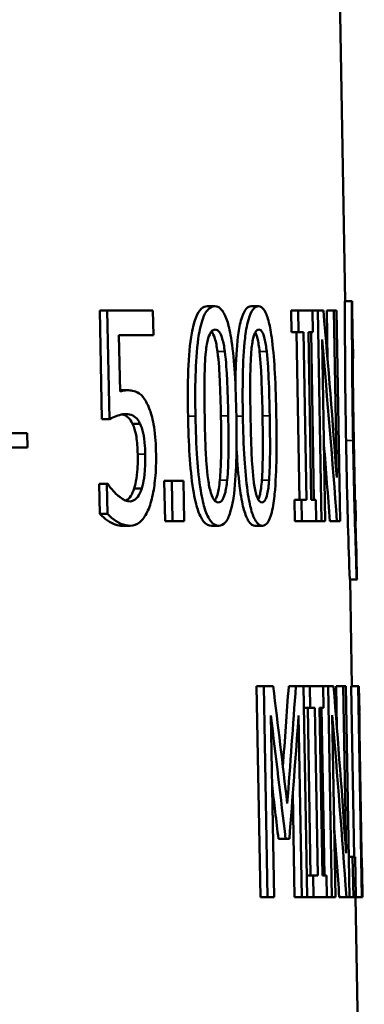
# Model space of a CAD drawing. Units: inches. Extents: x 0 to 17, y -11 to 11.
# Drawn here: x 4.4 to 4.5, y 5.1 to 5.4 of the extents above; entities that cross this region are included whole.
import ezdxf

# ---------------------------------------------------------------- set-up
doc = ezdxf.new("R2010")
doc.units = ezdxf.units.IN
doc.header["$MEASUREMENT"] = 0
doc.layers.add('Visible (ANSI)', color=7, linetype='Continuous', lineweight=50)
doc.layers.add('Visible Narrow (ANSI)', color=7, linetype='Continuous', lineweight=35)

msp = doc.modelspace()

# ---------------------------------------------------------------- linework, layer by layer
at = {"layer": 'Visible (ANSI)'}
for p, q in [((4.44712, 5.43867), (4.44923, 5.31793)), ((4.45114, 5.31793), (4.44914, 5.31793)), ((4.45114, 5.31793), (4.45122, 5.31793)), ((4.45123, 5.31754), (4.45122, 5.31793)), ((4.37988, 5.28433), (4.37929, 5.31525)), ((4.38146, 5.31525), (4.37929, 5.31525)), ((4.38146, 5.31525), (4.38205, 5.28433)), ((4.38146, 5.31525), (4.39446, 5.31525)), ((4.39459, 5.3082), (4.39446, 5.31525)), ((4.41207, 5.31647), (4.40998, 5.31647)), ((4.42452, 5.31647), (4.42246, 5.31647)), ((4.43393, 5.30913), (4.43382, 5.31525)), ((4.43586, 5.31525), (4.43382, 5.31525)), ((4.43586, 5.31525), (4.43597, 5.30913)), ((4.43586, 5.31525), (4.4399, 5.31525)), ((4.44142, 5.31525), (4.4399, 5.31525)), ((4.44, 5.30913), (4.4399, 5.31525)), ((4.44142, 5.31525), (4.44248, 5.25525)), ((4.44142, 5.31525), (4.44304, 5.31525)), ((4.44423, 5.30121), (4.44398, 5.31525)), ((4.44599, 5.31525), (4.44398, 5.31525)), ((4.44599, 5.31525), (4.44682, 5.26775)), ((4.44599, 5.31525), (4.44677, 5.31525)), ((4.44782, 5.25525), (4.44677, 5.31525)), ((4.43597, 5.30913), (4.43393, 5.30913)), ((4.43618, 5.26138), (4.43533, 5.30913)), ((4.43736, 5.30913), (4.43597, 5.30913)), ((4.43736, 5.30913), (4.43821, 5.26138)), ((4.44, 5.30913), (4.43875, 5.30913)), ((4.43959, 5.26138), (4.43875, 5.30913)), ((4.44035, 5.26138), (4.43951, 5.30913)), ((4.39459, 5.3082), (4.38478, 5.3082)), ((4.38508, 5.29221), (4.38478, 5.3082)), ((4.44356, 5.25525), (4.44264, 5.30699)), ((4.45139, 5.30709), (4.45133, 5.30709)), ((4.45139, 5.30709), (4.45148, 5.30159)), ((4.45148, 5.30159), (4.45138, 5.30159)), ((4.38727, 5.29255), (4.38512, 5.29255)), ((4.45146, 5.29319), (4.45199, 5.26324)), ((4.38205, 5.28433), (4.37988, 5.28433)), ((4.39079, 5.28302), (4.38865, 5.28302)), ((3.82752, 5.2803), (4.35863, 5.2803)), ((4.35871, 5.2763), (4.35863, 5.2803)), ((4.35871, 5.2763), (3.82775, 5.2763)), ((4.39791, 5.25525), (4.3977, 5.26673)), ((4.39982, 5.26673), (4.3977, 5.26673)), ((4.39982, 5.26673), (4.40003, 5.25525)), ((4.39982, 5.26673), (4.40318, 5.26673)), ((4.4034, 5.25525), (4.40318, 5.26673)), ((4.37935, 5.25739), (4.37919, 5.2659)), ((4.38136, 5.2659), (4.37919, 5.2659)), ((4.38136, 5.2659), (4.38152, 5.25739)), ((4.38136, 5.2659), (4.3816, 5.2659)), ((4.39127, 5.26459), (4.38913, 5.26459)), ((4.43489, 5.25525), (4.43478, 5.26138)), ((4.43682, 5.26138), (4.43478, 5.26138)), ((4.43682, 5.26138), (4.43821, 5.26138)), ((4.43682, 5.26138), (4.43693, 5.25525)), ((4.43959, 5.26138), (4.44085, 5.26138)), ((4.44096, 5.25525), (4.44085, 5.26138)), ((4.45218, 5.26138), (4.45203, 5.26138)), ((4.45218, 5.26138), (4.45229, 5.25525)), ((4.38152, 5.25739), (4.37935, 5.25739)), ((4.40003, 5.25525), (4.39791, 5.25525)), ((4.4034, 5.25525), (4.40003, 5.25525)), ((4.43693, 5.25525), (4.43489, 5.25525)), ((4.44096, 5.25525), (4.43693, 5.25525)), ((4.44248, 5.25525), (4.44096, 5.25525)), ((4.44356, 5.25525), (4.44248, 5.25525)), ((4.44688, 5.25525), (4.44487, 5.25525)), ((4.44782, 5.25525), (4.44688, 5.25525)), ((4.45229, 5.25525), (4.45219, 5.25525)), ((4.38801, 5.25399), (4.38586, 5.25399)), ((4.41321, 5.25399), (4.41112, 5.25399)), ((4.42564, 5.25399), (4.42358, 5.25399)), ((4.45252, 5.23867), (4.45052, 5.23867)), ((4.45062, 5.23867), (4.45115, 5.2083)), ((4.45261, 5.23867), (4.45252, 5.23867)), ((4.45261, 5.23867), (4.4526, 5.23906)), ((4.42507, 5.1483), (4.42399, 5.2083)), ((4.42605, 5.2083), (4.42399, 5.2083)), ((4.42605, 5.2083), (4.42713, 5.1483)), ((4.42605, 5.2083), (4.42871, 5.2083)), ((4.43518, 5.2083), (4.43314, 5.2083)), ((4.43518, 5.2083), (4.43735, 5.2083)), ((4.43915, 5.2083), (4.43735, 5.2083)), ((4.43841, 5.1483), (4.43735, 5.2083)), ((4.43915, 5.2083), (4.43926, 5.20218)), ((4.43915, 5.2083), (4.44297, 5.2083)), ((4.44441, 5.2083), (4.44297, 5.2083)), ((4.44308, 5.20218), (4.44297, 5.2083)), ((4.44441, 5.2083), (4.44547, 5.1483)), ((4.44441, 5.2083), (4.44592, 5.2083)), ((4.44686, 5.19669), (4.44665, 5.2083)), ((4.44866, 5.2083), (4.44665, 5.2083)), ((4.44866, 5.2083), (4.4495, 5.1608)), ((4.44866, 5.2083), (4.44938, 5.2083)), ((4.45043, 5.1483), (4.44938, 5.2083)), ((4.45178, 5.15978), (4.45093, 5.2083)), ((4.45293, 5.2083), (4.45093, 5.2083)), ((4.45293, 5.2083), (4.45398, 5.1483)), ((4.45293, 5.2083), (4.45313, 5.2083)), ((4.45315, 5.20811), (4.45327, 5.20112)), ((4.43926, 5.20218), (4.43746, 5.20218)), ((4.4394, 5.15443), (4.43855, 5.20218)), ((4.44058, 5.20218), (4.43926, 5.20218)), ((4.44058, 5.20218), (4.44143, 5.15443)), ((4.44308, 5.20218), (4.44189, 5.20218)), ((4.44274, 5.15443), (4.44189, 5.20218)), ((4.44334, 5.15443), (4.4425, 5.20218)), ((4.42896, 5.1483), (4.42803, 5.19999)), ((4.43595, 5.19999), (4.43687, 5.1483)), ((4.44648, 5.1483), (4.44556, 5.20004)), ((4.45325, 5.2014), (4.45319, 5.2014)), ((4.454, 5.15521), (4.45319, 5.2014)), ((4.43483, 5.1483), (4.43431, 5.17757)), ((4.43226, 5.16483), (4.43021, 5.16483)), ((4.43333, 5.16483), (4.43226, 5.16483)), ((4.45137, 5.15978), (4.45023, 5.15978)), ((4.45137, 5.15978), (4.45158, 5.1483)), ((4.45137, 5.15978), (4.45206, 5.15978)), ((4.45226, 5.1483), (4.45206, 5.15978)), ((4.45394, 5.15919), (4.45393, 5.15919)), ((4.44011, 5.15443), (4.4383, 5.15443)), ((4.44011, 5.15443), (4.44143, 5.15443)), ((4.44011, 5.15443), (4.44021, 5.1483)), ((4.44274, 5.15443), (4.44392, 5.15443)), ((4.44403, 5.1483), (4.44392, 5.15443)), ((4.454, 5.15521), (4.45406, 5.15521)), ((4.45407, 5.15548), (4.45419, 5.14848)), ((4.42713, 5.1483), (4.42507, 5.1483)), ((4.42896, 5.1483), (4.42713, 5.1483)), ((4.43687, 5.1483), (4.43483, 5.1483)), ((4.43841, 5.1483), (4.43687, 5.1483)), ((4.44021, 5.1483), (4.43841, 5.1483)), ((4.44403, 5.1483), (4.44021, 5.1483)), ((4.44547, 5.1483), (4.44403, 5.1483)), ((4.44648, 5.1483), (4.44547, 5.1483)), ((4.44956, 5.1483), (4.44755, 5.1483)), ((4.45043, 5.1483), (4.44956, 5.1483)), ((4.45158, 5.1483), (4.45043, 5.1483)), ((4.45226, 5.1483), (4.45158, 5.1483)), ((4.45219, 5.1483), (4.45469, 5.0051)), ((4.45398, 5.1483), (4.45226, 5.1483)), ((4.45417, 5.1483), (4.45398, 5.1483))]:
    msp.add_line(p, q, dxfattribs=at)
for centre, major_axis, ratio, start_param, end_param in [((3.54743, 5.0145), (0, 1.78711), 0.508401, 4.854576, 4.881484), ((3.54743, 5.00191), (0, -1.76812), 0.512861, 1.714574, 1.727098), ((3.54743, 4.66269), (0, 2.04147), 0.447986, 4.966002, 4.982943), ((3.54743, 5.53885), (0, 2.07011), 0.433419, 4.540847, 4.552028), ((3.54743, 4.92245), (0, 1.79027), 0.508401, 4.845923, 4.872747), ((3.54743, 5.51684), (0, -2.02156), 0.445024, 1.395778, 1.413411), ((3.54743, 4.6366), (0, -2.07086), 0.440872, 1.828728, 1.836443), ((3.54743, 4.90973), (0, -1.77125), 0.512861, 1.705898, 1.71707)]:
    msp.add_ellipse(centre, major_axis=major_axis, ratio=ratio, start_param=start_param, end_param=end_param, dxfattribs=at)
at = {"layer": 'Visible (ANSI)', "extrusion": (0, 0, -1)}
for centre, major_axis, ratio, start_param, end_param in [((3.54743, 5.00178), (0, 1.77202), 0.512861, 1.397696, 1.427262), ((3.54743, 5.53866), (0, -2.07473), 0.433419, 4.872299, 4.88863), ((3.54743, 4.63642), (0, 2.0754), 0.440872, 1.295795, 1.313352), ((3.54743, 4.9096), (0, 1.77515), 0.512861, 1.406445, 1.435918)]:
    msp.add_ellipse(centre, major_axis=major_axis, ratio=ratio, start_param=start_param, end_param=end_param, dxfattribs=at)
at = {"layer": 'Visible (ANSI)'}
for points, knots in [([(4.44948, 5.2783), (4.44936, 5.28515), (4.44927, 5.29205), (4.4492, 5.30156), (4.44919, 5.30506), (4.44916, 5.31186), (4.44915, 5.31498), (4.44914, 5.31793)], [0, 0, 0, 0, 0.1305169, 0.1305169, 0.1931928, 0.1931928, 0.2529497, 0.2529497, 0.2529497, 0.2529497]), ([(4.45114, 5.31793), (4.45116, 5.31367), (4.45117, 5.30905), (4.45122, 5.29884), (4.45126, 5.29385), (4.45138, 5.28486), (4.45143, 5.28157), (4.45148, 5.2783)], [-0.2800704, -0.2800704, -0.2800704, -0.2800704, -0.1732107, -0.1732107, -0.062352, -0.062352, 0, 0, 0, 0]), ([(4.45138, 5.30179), (4.45136, 5.30431), (4.45133, 5.30678), (4.45129, 5.31169), (4.45127, 5.31376), (4.45125, 5.31583), (4.45124, 5.3167), (4.45123, 5.31754)], [-0.0811952, -0.0811952, -0.0811952, -0.0811952, -0.05422902, -0.05422902, -0.02367521, -0.02367521, 0, 0, 0, 0]), ([(4.40446, 5.28521), (4.40438, 5.28949), (4.40438, 5.29406), (4.4047, 5.30213), (4.40499, 5.30583), (4.40586, 5.31067), (4.40627, 5.31217), (4.40721, 5.31444), (4.4077, 5.31522), (4.40881, 5.31626), (4.4094, 5.31647), (4.40998, 5.31647)], [0, 0, 0, 0, 0.0816901, 0.0816901, 0.1559285, 0.1559285, 0.202357, 0.202357, 0.2453581, 0.2453581, 0.2910471, 0.2910471, 0.2910471, 0.2910471]), ([(4.41207, 5.31647), (4.4114, 5.31647), (4.41073, 5.31619), (4.40952, 5.31483), (4.40901, 5.31388), (4.40798, 5.31086), (4.40761, 5.30887), (4.40693, 5.30405), (4.4067, 5.30025), (4.40649, 5.29293), (4.4065, 5.28898), (4.40657, 5.28521)], [-0.2302722, -0.2302722, -0.2302722, -0.2302722, -0.2007525, -0.2007525, -0.1748484, -0.1748484, -0.1407868, -0.1407868, -0.0719223, -0.0719223, 0, 0, 0, 0]), ([(4.41824, 5.28525), (4.41817, 5.28926), (4.41803, 5.29344), (4.41757, 5.3005), (4.41729, 5.30369), (4.41649, 5.30904), (4.4161, 5.31069), (4.41533, 5.31326), (4.41484, 5.31436), (4.41359, 5.3161), (4.41283, 5.31647), (4.41207, 5.31647)], [-0.199082, -0.199082, -0.199082, -0.199082, -0.1545913, -0.1545913, -0.1195107, -0.1195107, -0.0887111, -0.0887111, -0.0496133, -0.0496133, 0, 0, 0, 0]), ([(4.41796, 5.29406), (4.41798, 5.29556), (4.418, 5.29704), (4.41817, 5.3023), (4.41841, 5.30599), (4.41908, 5.31051), (4.4194, 5.31212), (4.42022, 5.31451), (4.42063, 5.31527), (4.42152, 5.31627), (4.42199, 5.31647), (4.42246, 5.31647)], [0.0549984, 0.0549984, 0.0549984, 0.0549984, 0.0828563, 0.0828563, 0.1567223, 0.1567223, 0.1958881, 0.1958881, 0.2277964, 0.2277964, 0.2607689, 0.2607689, 0.2607689, 0.2607689]), ([(4.42452, 5.31647), (4.42398, 5.31647), (4.42343, 5.31619), (4.42245, 5.31487), (4.42204, 5.31393), (4.42118, 5.31092), (4.42089, 5.30893), (4.42033, 5.30418), (4.42016, 5.30039), (4.41999, 5.29304), (4.42001, 5.28903), (4.42008, 5.28521)], [-0.2269882, -0.2269882, -0.2269882, -0.2269882, -0.199174, -0.199174, -0.1744314, -0.1744314, -0.1413744, -0.1413744, -0.0728786, -0.0728786, 0, 0, 0, 0]), ([(4.42962, 5.28525), (4.42955, 5.28928), (4.42942, 5.2935), (4.42903, 5.30059), (4.42878, 5.3038), (4.42812, 5.3091), (4.4278, 5.31074), (4.42716, 5.31331), (4.42676, 5.3144), (4.42574, 5.3161), (4.42513, 5.31647), (4.42452, 5.31647)], [-0.2013128, -0.2013128, -0.2013128, -0.2013128, -0.1548033, -0.1548033, -0.1182566, -0.1182566, -0.0870243, -0.0870243, -0.0485231, -0.0485231, 0, 0, 0, 0]), ([(4.40954, 5.30349), (4.40962, 5.30424), (4.40972, 5.30496), (4.40995, 5.30626), (4.41008, 5.30683), (4.4105, 5.30831), (4.41078, 5.30881), (4.41137, 5.30962), (4.41179, 5.30981), (4.4122, 5.30981)], [-0.05882457, -0.05882457, -0.05882457, -0.05882457, -0.04993863, -0.04993863, -0.04185494, -0.04185494, -0.02671731, -0.02671731, 0, 0, 0, 0]), ([(4.41285, 5.30359), (4.41267, 5.30495), (4.41243, 5.30624), (4.4118, 5.30832), (4.41151, 5.30882), (4.41127, 5.30915), (4.41121, 5.30923), (4.41115, 5.3093)], [0, 0, 0, 0, 0.0282162, 0.0282162, 0.05605264, 0.05605264, 0.06500386, 0.06500386, 0.06500386, 0.06500386]), ([(4.4122, 5.30981), (4.41262, 5.30981), (4.41304, 5.30961), (4.41361, 5.3088), (4.4139, 5.30829), (4.41452, 5.30621), (4.41476, 5.30494), (4.41494, 5.30359)], [-0.1164667, -0.1164667, -0.1164667, -0.1164667, -0.0557989, -0.0557989, -0.0278999, -0.0278999, 0, 0, 0, 0]), ([(4.42248, 5.30349), (4.42254, 5.30424), (4.42262, 5.30498), (4.42281, 5.30629), (4.42292, 5.30687), (4.42326, 5.30832), (4.42349, 5.30882), (4.42397, 5.30962), (4.42431, 5.30981), (4.42464, 5.30981)], [-0.05914922, -0.05914922, -0.05914922, -0.05914922, -0.04984213, -0.04984213, -0.04140392, -0.04140392, -0.02615359, -0.02615359, 0, 0, 0, 0]), ([(4.42484, 5.30359), (4.42468, 5.30495), (4.42449, 5.30623), (4.42398, 5.30826), (4.42376, 5.30875), (4.42361, 5.30902)], [0, 0, 0, 0, 0.02807389, 0.02807389, 0.05403563, 0.05403563, 0.05403563, 0.05403563]), ([(4.42464, 5.30981), (4.42482, 5.30981), (4.425, 5.30975), (4.42534, 5.3095), (4.4255, 5.30931), (4.4258, 5.30879), (4.42604, 5.30829), (4.42655, 5.30621), (4.42674, 5.30493), (4.42689, 5.30359)], [-0.1158761, -0.1158761, -0.1158761, -0.1158761, -0.084016, -0.084016, -0.0553328, -0.0553328, -0.0277979, -0.0277979, 0, 0, 0, 0]), ([(4.40921, 5.28521), (4.40914, 5.28891), (4.40911, 5.29262), (4.4092, 5.29869), (4.4093, 5.30127), (4.40954, 5.30349)], [-0.1165007, -0.1165007, -0.1165007, -0.1165007, -0.04572, -0.04572, 0, 0, 0, 0]), ([(4.41383, 5.28525), (4.41377, 5.28864), (4.41367, 5.2923), (4.41342, 5.29745), (4.41324, 5.30069), (4.41285, 5.30359)], [0, 0, 0, 0, 0.06453733, 0.06453733, 0.09856753, 0.09856753, 0.09856753, 0.09856753]), ([(4.41494, 5.30359), (4.41532, 5.30073), (4.4155, 5.29756), (4.41575, 5.29251), (4.41585, 5.28873), (4.41591, 5.28525)], [-0.09655003, -0.09655003, -0.09655003, -0.09655003, -0.06628259, -0.06628259, 0, 0, 0, 0]), ([(4.42226, 5.28521), (4.42216, 5.29121), (4.42218, 5.29481), (4.42221, 5.29862), (4.42229, 5.30124), (4.42248, 5.30349)], [-0.07320801, -0.07320801, -0.07320801, -0.07320801, -0.04624033, -0.04624033, 0, 0, 0, 0]), ([(4.42569, 5.28525), (4.42562, 5.28864), (4.42553, 5.2923), (4.42532, 5.29745), (4.42516, 5.30069), (4.42484, 5.30359)], [0, 0, 0, 0, 0.06456754, 0.06456754, 0.09848459, 0.09848459, 0.09848459, 0.09848459]), ([(4.42689, 5.30359), (4.42722, 5.30069), (4.42737, 5.29748), (4.42758, 5.29251), (4.42768, 5.28873), (4.42774, 5.28525)], [-0.09496077, -0.09496077, -0.09496077, -0.09496077, -0.06627137, -0.06627137, 0, 0, 0, 0]), ([(4.45168, 5.2783), (4.45153, 5.28689), (4.45146, 5.29303), (4.4514, 5.29895), (4.45139, 5.30039), (4.45138, 5.30179)], [-0.1206404, -0.1206404, -0.1206404, -0.1206404, -0.029726, -0.029726, 0, 0, 0, 0]), ([(4.38727, 5.29255), (4.38694, 5.29255), (4.38628, 5.29253), (4.38538, 5.2923), (4.38523, 5.29226), (4.38508, 5.29221)], [-0.04595902, -0.04595902, -0.04595902, -0.04595902, -0.00768691, -0.00768691, 0, 0, 0, 0]), ([(4.39276, 5.2888), (4.39217, 5.28995), (4.39153, 5.29086), (4.39057, 5.29168), (4.38988, 5.29221), (4.38816, 5.29252), (4.38771, 5.29255), (4.38727, 5.29255)], [-0.2585943, -0.2585943, -0.2585943, -0.2585943, -0.0889292, -0.0889292, -0.0228123, -0.0228123, 0, 0, 0, 0]), ([(4.39535, 5.27431), (4.3953, 5.2769), (4.39515, 5.27967), (4.39444, 5.28424), (4.39397, 5.28584), (4.39333, 5.2876), (4.39305, 5.28824), (4.39276, 5.2888)], [-0.078141, -0.078141, -0.078141, -0.078141, -0.04689446, -0.04689446, -0.01886753, -0.01886753, 0, 0, 0, 0]), ([(4.38205, 5.28433), (4.38331, 5.285), (4.38458, 5.28553), (4.38619, 5.28576), (4.38653, 5.28579), (4.38687, 5.28579)], [-0.08194281, -0.08194281, -0.08194281, -0.08194281, -0.01744795, -0.01744795, 0, 0, 0, 0]), ([(4.38865, 5.28302), (4.3883, 5.28378), (4.38791, 5.28434), (4.38695, 5.28525), (4.38632, 5.28555), (4.38568, 5.28569)], [0, 0, 0, 0, 0.02298706, 0.02298706, 0.05206988, 0.05206988, 0.05206988, 0.05206988]), ([(4.38687, 5.28579), (4.38748, 5.28579), (4.3881, 5.28567), (4.38933, 5.28508), (4.38981, 5.28465), (4.39042, 5.28376), (4.39061, 5.28342), (4.39079, 5.28302)], [-0.0584521, -0.0584521, -0.0584521, -0.0584521, -0.03577843, -0.03577843, -0.0119221, -0.0119221, 0, 0, 0, 0]), ([(4.39012, 5.27436), (4.39009, 5.27613), (4.38998, 5.27788), (4.38965, 5.27985), (4.3895, 5.28063), (4.38908, 5.28203), (4.38888, 5.28256), (4.38865, 5.28302)], [0, 0, 0, 0, 0.03375443, 0.03375443, 0.04550806, 0.04550806, 0.05410781, 0.05410781, 0.05410781, 0.05410781]), ([(4.39079, 5.28302), (4.39115, 5.28229), (4.39144, 5.28142), (4.3919, 5.27938), (4.39207, 5.27823), (4.39222, 5.27592), (4.39225, 5.27513), (4.39227, 5.27436)], [-0.0753485, -0.0753485, -0.0753485, -0.0753485, -0.04450653, -0.04450653, -0.01467777, -0.01467777, 0, 0, 0, 0]), ([(4.41112, 5.25399), (4.41036, 5.25399), (4.40957, 5.25436), (4.40823, 5.2561), (4.40769, 5.25719), (4.40681, 5.25986), (4.40636, 5.26163), (4.40544, 5.26734), (4.40512, 5.27075), (4.40466, 5.27769), (4.40453, 5.28152), (4.40446, 5.28521)], [0, 0, 0, 0, 0.0501162, 0.0501162, 0.0895579, 0.0895579, 0.1228964, 0.1228964, 0.160389, 0.160389, 0.2019302, 0.2019302, 0.2019302, 0.2019302]), ([(4.40657, 5.28521), (4.40664, 5.28122), (4.40679, 5.27704), (4.40729, 5.27002), (4.40761, 5.26685), (4.40848, 5.26155), (4.40891, 5.25989), (4.40977, 5.25724), (4.41031, 5.25613), (4.41165, 5.25437), (4.41244, 5.25399), (4.41321, 5.25399)], [-0.206598, -0.206598, -0.206598, -0.206598, -0.1594201, -0.1594201, -0.1223292, -0.1223292, -0.0901115, -0.0901115, -0.0505204, -0.0505204, 0, 0, 0, 0]), ([(4.41019, 5.26712), (4.40975, 5.27028), (4.40959, 5.27332), (4.40937, 5.278), (4.40927, 5.28186), (4.40921, 5.28521)], [-0.08903106, -0.08903106, -0.08903106, -0.08903106, -0.06367199, -0.06367199, 0, 0, 0, 0]), ([(4.41321, 5.25399), (4.41387, 5.25399), (4.41452, 5.25427), (4.41564, 5.2556), (4.41611, 5.25654), (4.41704, 5.25952), (4.41736, 5.26149), (4.41797, 5.26634), (4.41816, 5.27013), (4.41833, 5.27747), (4.41831, 5.28145), (4.41824, 5.28525)], [-0.2326792, -0.2326792, -0.2326792, -0.2326792, -0.2026858, -0.2026858, -0.1760671, -0.1760671, -0.1412707, -0.1412707, -0.0724366, -0.0724366, 0, 0, 0, 0]), ([(4.41353, 5.26697), (4.41373, 5.26894), (4.41382, 5.27121), (4.4139, 5.27496), (4.41395, 5.27866), (4.41383, 5.28525)], [0, 0, 0, 0, 0.04044899, 0.04044899, 0.07237915, 0.07237915, 0.07237915, 0.07237915]), ([(4.41591, 5.28525), (4.41598, 5.28162), (4.41601, 5.27797), (4.41593, 5.27193), (4.41584, 5.26924), (4.41562, 5.26697)], [-0.1162523, -0.1162523, -0.1162523, -0.1162523, -0.0466552, -0.0466552, 0, 0, 0, 0]), ([(4.42008, 5.28521), (4.42016, 5.28119), (4.42029, 5.27697), (4.42073, 5.26991), (4.42101, 5.26671), (4.42176, 5.26141), (4.42212, 5.25978), (4.42283, 5.25718), (4.42328, 5.25609), (4.42438, 5.25436), (4.42502, 5.25399), (4.42564, 5.25399)], [-0.20295, -0.20295, -0.20295, -0.20295, -0.1563251, -0.1563251, -0.1198177, -0.1198177, -0.0882547, -0.0882547, -0.0493434, -0.0493434, 0, 0, 0, 0]), ([(4.42312, 5.26712), (4.42275, 5.27028), (4.42261, 5.27332), (4.42242, 5.278), (4.42232, 5.28186), (4.42226, 5.28521)], [-0.08902405, -0.08902405, -0.08902405, -0.08902405, -0.06366076, -0.06366076, 0, 0, 0, 0]), ([(4.42551, 5.26697), (4.42566, 5.26905), (4.42573, 5.27146), (4.42578, 5.2762), (4.42578, 5.27988), (4.42569, 5.28525)], [0, 0, 0, 0, 0.04259932, 0.04259932, 0.09135904, 0.09135904, 0.09135904, 0.09135904]), ([(4.42564, 5.25399), (4.42617, 5.25399), (4.42669, 5.25426), (4.4276, 5.25556), (4.42798, 5.25649), (4.42873, 5.25945), (4.42898, 5.26141), (4.42946, 5.26623), (4.4296, 5.27001), (4.42972, 5.27738), (4.42969, 5.28141), (4.42962, 5.28525)], [-0.2314268, -0.2314268, -0.2314268, -0.2314268, -0.2023763, -0.2023763, -0.1762175, -0.1762175, -0.1417957, -0.1417957, -0.0732387, -0.0732387, 0, 0, 0, 0]), ([(4.42774, 5.28525), (4.42784, 5.27952), (4.42783, 5.27616), (4.4278, 5.272), (4.42774, 5.26927), (4.42756, 5.26697)], [-0.08019425, -0.08019425, -0.08019425, -0.08019425, -0.04716657, -0.04716657, 0, 0, 0, 0]), ([(4.45052, 5.23867), (4.45038, 5.24348), (4.45021, 5.2487), (4.44995, 5.25728), (4.44986, 5.26065), (4.44965, 5.26954), (4.44956, 5.27394), (4.44948, 5.2783)], [0, 0, 0, 0, 0.1196588, 0.1196588, 0.1805258, 0.1805258, 0.2369051, 0.2369051, 0.2369051, 0.2369051]), ([(4.45148, 5.2783), (4.45159, 5.27225), (4.45172, 5.26609), (4.45201, 5.25502), (4.45217, 5.25017), (4.45238, 5.2433), (4.45245, 5.24094), (4.45252, 5.23867)], [-0.2662358, -0.2662358, -0.2662358, -0.2662358, -0.1567996, -0.1567996, -0.0563211, -0.0563211, 0, 0, 0, 0]), ([(4.4522, 5.25482), (4.45213, 5.25756), (4.45205, 5.2604), (4.45191, 5.26648), (4.45184, 5.26946), (4.45174, 5.27461), (4.45171, 5.27646), (4.45168, 5.2783)], [-0.1574124, -0.1574124, -0.1574124, -0.1574124, -0.0984832, -0.0984832, -0.0351601, -0.0351601, 0, 0, 0, 0]), ([(4.42358, 5.25399), (4.42296, 5.25399), (4.42233, 5.25435), (4.42123, 5.25604), (4.42079, 5.25712), (4.42004, 5.25978), (4.41967, 5.26152), (4.41889, 5.26713), (4.41861, 5.27056), (4.41837, 5.27469), (4.41832, 5.27553), (4.41829, 5.27637)], [0, 0, 0, 0, 0.0487146, 0.0487146, 0.087521, 0.087521, 0.1214101, 0.1214101, 0.1613236, 0.1613236, 0.1713074, 0.1713074, 0.1713074, 0.1713074]), ([(4.38913, 5.26459), (4.38939, 5.26546), (4.3896, 5.26641), (4.38996, 5.26877), (4.39004, 5.26996), (4.39014, 5.27194), (4.39015, 5.27316), (4.39012, 5.27436)], [0, 0, 0, 0, 0.02207734, 0.02207734, 0.0496553, 0.0496553, 0.09028817, 0.09028817, 0.09028817, 0.09028817]), ([(4.39227, 5.27436), (4.3923, 5.27282), (4.39227, 5.27123), (4.39203, 5.26803), (4.39182, 5.26684), (4.39154, 5.26555), (4.39141, 5.26505), (4.39127, 5.26459)], [-0.04456451, -0.04456451, -0.04456451, -0.04456451, -0.02921424, -0.02921424, -0.011861, -0.011861, 0, 0, 0, 0]), ([(4.39363, 5.25987), (4.39412, 5.26135), (4.3945, 5.26302), (4.39501, 5.26634), (4.39525, 5.26836), (4.39536, 5.27212), (4.39537, 5.27322), (4.39535, 5.27431)], [-0.138492, -0.138492, -0.138492, -0.138492, -0.0724444, -0.0724444, -0.0208846, -0.0208846, 0, 0, 0, 0]), ([(4.41309, 5.26065), (4.41286, 5.26065), (4.41262, 5.26071), (4.41218, 5.26099), (4.41198, 5.26118), (4.41161, 5.26171), (4.4113, 5.26223), (4.41063, 5.26444), (4.41038, 5.26573), (4.41019, 5.26712)], [-0.1356218, -0.1356218, -0.1356218, -0.1356218, -0.0949018, -0.0949018, -0.0583791, -0.0583791, -0.028433, -0.028433, 0, 0, 0, 0]), ([(4.41202, 5.26117), (4.41203, 5.26118), (4.41205, 5.2612), (4.41235, 5.26157), (4.4126, 5.2621), (4.41298, 5.26334), (4.41311, 5.26394), (4.41335, 5.26533), (4.41346, 5.26614), (4.41353, 5.26697)], [0.02284736, 0.02284736, 0.02284736, 0.02284736, 0.02381508, 0.02381508, 0.04463467, 0.04463467, 0.05956692, 0.05956692, 0.07670526, 0.07670526, 0.07670526, 0.07670526]), ([(4.41562, 5.26697), (4.41555, 5.26622), (4.41546, 5.2655), (4.41525, 5.2642), (4.41513, 5.26362), (4.41474, 5.26217), (4.41447, 5.26166), (4.41389, 5.26084), (4.4135, 5.26065), (4.41309, 5.26065)], [-0.06041373, -0.06041373, -0.06041373, -0.06041373, -0.05086593, -0.05086593, -0.0421764, -0.0421764, -0.02636533, -0.02636533, 0, 0, 0, 0]), ([(4.42552, 5.26065), (4.42533, 5.26065), (4.42514, 5.26071), (4.42478, 5.26099), (4.42461, 5.26119), (4.42431, 5.26171), (4.42405, 5.26223), (4.42349, 5.26443), (4.42328, 5.26573), (4.42312, 5.26712)], [-0.1347547, -0.1347547, -0.1347547, -0.1347547, -0.0942364, -0.0942364, -0.057869, -0.057869, -0.0283475, -0.0283475, 0, 0, 0, 0]), ([(4.42446, 5.26144), (4.42463, 5.26176), (4.42481, 5.26223), (4.42509, 5.26348), (4.42519, 5.26407), (4.42537, 5.26541), (4.42545, 5.26618), (4.42551, 5.26697)], [0.02742002, 0.02742002, 0.02742002, 0.02742002, 0.04146047, 0.04146047, 0.05116979, 0.05116979, 0.06223668, 0.06223668, 0.06223668, 0.06223668]), ([(4.42756, 5.26697), (4.42751, 5.26622), (4.42744, 5.26548), (4.42727, 5.26417), (4.42717, 5.26359), (4.42685, 5.26214), (4.42664, 5.26164), (4.42617, 5.26084), (4.42585, 5.26065), (4.42552, 5.26065)], [-0.05955663, -0.05955663, -0.05955663, -0.05955663, -0.0499916, -0.0499916, -0.04131415, -0.04131415, -0.02582307, -0.02582307, 0, 0, 0, 0]), ([(4.38435, 5.26269), (4.38308, 5.26383), (4.38231, 5.26486), (4.38184, 5.26552), (4.38172, 5.26571), (4.3816, 5.2659)], [-0.025921, -0.025921, -0.025921, -0.025921, -0.00659119, -0.00659119, 0, 0, 0, 0]), ([(4.38671, 5.26115), (4.38682, 5.2612), (4.38694, 5.26127), (4.38733, 5.26152), (4.38775, 5.26183), (4.38854, 5.26303), (4.38885, 5.26374), (4.38913, 5.26459)], [0.01597346, 0.01597346, 0.01597346, 0.01597346, 0.02217039, 0.02217039, 0.03688098, 0.03688098, 0.04944708, 0.04944708, 0.04944708, 0.04944708]), ([(4.39127, 5.26459), (4.39095, 5.26358), (4.39057, 5.26278), (4.38968, 5.26163), (4.38917, 5.26125), (4.38843, 5.26099), (4.38819, 5.26094), (4.38794, 5.26094)], [-0.06483197, -0.06483197, -0.06483197, -0.06483197, -0.03851383, -0.03851383, -0.0127322, -0.0127322, 0, 0, 0, 0]), ([(4.38794, 5.26094), (4.38701, 5.26094), (4.38624, 5.26125), (4.38484, 5.2623), (4.38459, 5.26249), (4.38435, 5.26269)], [-0.07244577, -0.07244577, -0.07244577, -0.07244577, -0.01270698, -0.01270698, 0, 0, 0, 0]), ([(4.38801, 5.25399), (4.38895, 5.25399), (4.38986, 5.25429), (4.39149, 5.25566), (4.39222, 5.25664), (4.39313, 5.25851), (4.39339, 5.25916), (4.39363, 5.25987)], [-0.1094746, -0.1094746, -0.1094746, -0.1094746, -0.0614268, -0.0614268, -0.0191555, -0.0191555, 0, 0, 0, 0]), ([(4.38586, 5.25399), (4.38516, 5.25399), (4.38446, 5.25411), (4.38238, 5.25481), (4.38074, 5.2558), (4.37935, 5.25739)], [0, 0, 0, 0, 0.0359405, 0.0359405, 0.1051515, 0.1051515, 0.1051515, 0.1051515]), ([(4.38152, 5.25739), (4.38295, 5.25575), (4.38484, 5.25453), (4.38714, 5.25404), (4.38758, 5.25399), (4.38801, 5.25399)], [-0.1169349, -0.1169349, -0.1169349, -0.1169349, -0.0225595, -0.0225595, 0, 0, 0, 0]), ([(4.4526, 5.23906), (4.45257, 5.24045), (4.45247, 5.24428), (4.45227, 5.25215), (4.45223, 5.25347), (4.4522, 5.25482)], [-0.1741895, -0.1741895, -0.1741895, -0.1741895, -0.0285865, -0.0285865, 0, 0, 0, 0]), ([(4.45325, 5.2014), (4.45327, 5.2014), (4.45327, 5.20121), (4.45328, 5.20014), (4.45327, 5.19939), (4.45327, 5.1978)], [-0.158047, -0.158047, -0.158047, -0.158047, -0.0597411, -0.0597411, 0, 0, 0, 0]), ([(4.45394, 5.15919), (4.45396, 5.15843), (4.45399, 5.15779), (4.45403, 5.15673), (4.45404, 5.15634), (4.45406, 5.15568), (4.45408, 5.15521), (4.45406, 5.15521)], [-0.2189678, -0.2189678, -0.2189678, -0.2189678, -0.1542002, -0.1542002, -0.0884735, -0.0884735, 0, 0, 0, 0])]:
    msp.add_open_spline(points, degree=3, knots=knots, dxfattribs=at)
for points in [[(4.45133, 5.30737), (4.45135, 5.30716), (4.45137, 5.30709), (4.45139, 5.30709)], [(4.38508, 5.29255), (4.38509, 5.29255), (4.3851, 5.29255), (4.38512, 5.29255)], [(4.45315, 5.20811), (4.45315, 5.20825), (4.45314, 5.2083), (4.45313, 5.2083)], [(4.45327, 5.1978), (4.45327, 5.1975), (4.45327, 5.19718), (4.45327, 5.19684)], [(4.45392, 5.15967), (4.45393, 5.15951), (4.45393, 5.15935), (4.45394, 5.15919)], [(4.45417, 5.1483), (4.45419, 5.1483), (4.45419, 5.14835), (4.45419, 5.14848)]]:
    msp.add_open_spline(points, degree=3, dxfattribs=at)
at = {"layer": 'Visible Narrow (ANSI)'}
for p, q in [((4.41494, 5.30359), (4.41285, 5.30359)), ((4.42689, 5.30359), (4.42484, 5.30359)), ((4.40657, 5.28521), (4.40446, 5.28521)), ((4.41591, 5.28525), (4.41383, 5.28525)), ((4.42008, 5.28521), (4.41824, 5.28521)), ((4.42774, 5.28525), (4.42569, 5.28525)), ((4.45148, 5.2783), (4.44948, 5.2783)), ((4.39227, 5.27436), (4.39012, 5.27436)), ((4.41562, 5.26697), (4.41353, 5.26697)), ((4.42756, 5.26697), (4.42551, 5.26697)), ((4.45327, 5.1978), (4.45325, 5.1978))]:
    msp.add_line(p, q, dxfattribs=at)

doc.saveas('drawing.dxf')
